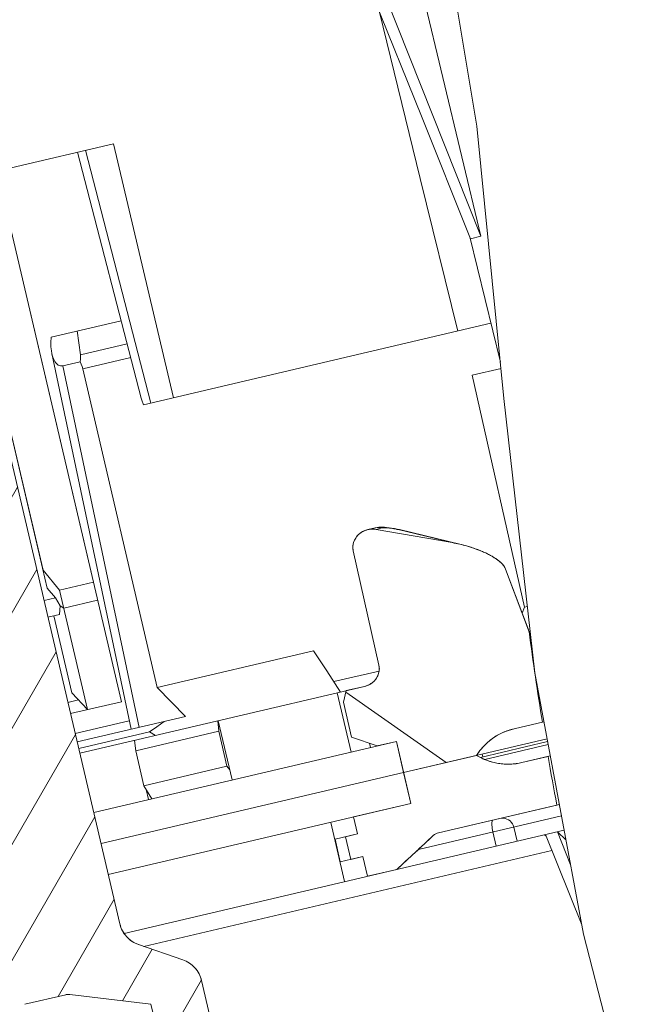
# Model space of a CAD drawing. Units: millimetres. Extents: x -36 to 624, y -64 to 446.
# Drawn here: x 318 to 328, y 125 to 142 of the extents above; entities that cross this region are included whole.
import ezdxf

# ---------------------------------------------------------------- set-up
doc = ezdxf.new("R2010")
doc.units = ezdxf.units.MM
doc.header["$LTSCALE"] = 32.67
doc.layers.get('0').update_dxf_attribs({"linetype": 'CONTINUOUS'})

msp = doc.modelspace()

# ---------------------------------------------------------------- hatches: boundary and pattern name
at = {"linetype": 'Continuous', "lineweight": 0}
h = msp.add_hatch(dxfattribs=at)
h.set_pattern_fill('DEFAULT__209', scale=3.166565, angle=45, style=0, pattern_type=0)
h.set_pattern_definition([(45, (0, 0), (-2.2391, 2.2391), [])])
edge = h.paths.add_edge_path()
edge.add_spline(control_points=[(304.765, 139.083), (304.642, 139.545), (304.363, 140.518), (304.014, 141.589), (303.822, 142.149)], knot_values=[0, 0, 0, 0, 0.5, 1, 1, 1, 1], degree=3, periodic=0)
edge.add_line((303.822, 142.149), (309.543, 143.49))
edge.add_line((309.543, 143.49), (309.668, 142.955))
edge.add_line((309.668, 142.955), (310.147, 143.067))
edge.add_line((310.147, 143.067), (310.387, 142.045))
edge.add_line((310.387, 142.045), (307.597, 141.391))
edge.add_line((307.597, 141.391), (307.54, 141.634))
edge.add_spline(control_points=[(307.54, 141.634), (307.539, 141.639), (307.535, 141.649), (307.527, 141.663), (307.515, 141.678), (307.499, 141.692), (307.478, 141.705), (307.454, 141.716), (307.425, 141.726), (307.391, 141.735), (307.353, 141.741), (307.311, 141.745), (307.263, 141.747), (307.21, 141.745), (307.152, 141.741), (307.087, 141.732), (307.039, 141.722), (307.014, 141.716)], knot_values=[0, 0, 0, 0, 0.066667, 0.133333, 0.2, 0.266667, 0.333333, 0.4, 0.466667, 0.533333, 0.6, 0.666667, 0.733333, 0.8, 0.866667, 0.933333, 1, 1, 1, 1], degree=3, periodic=0)
edge.add_line((307.014, 141.716), (306.271, 141.542))
edge.add_arc((306.521, 140.477), 1.094, 103.2182, 107.8904)
edge.add_spline(control_points=[(306.185, 141.518), (306.159, 141.51), (306.11, 141.491), (306.04, 141.456), (305.975, 141.416), (305.916, 141.37), (305.864, 141.32), (305.819, 141.267), (305.781, 141.211), (305.75, 141.154), (305.726, 141.095), (305.709, 141.035), (305.699, 140.976), (305.695, 140.916), (305.698, 140.857), (305.705, 140.819), (305.709, 140.8)], knot_values=[0, 0, 0, 0, 0.071429, 0.142857, 0.214286, 0.285714, 0.357143, 0.428571, 0.5, 0.571429, 0.642857, 0.714286, 0.785714, 0.857143, 0.928571, 1, 1, 1, 1], degree=3, periodic=0)
edge.add_line((305.709, 140.8), (305.873, 140.062))
edge.add_line((305.873, 140.062), (305.802, 140.045))
edge.add_line((305.802, 140.045), (305.955, 139.362))
edge.add_line((305.955, 139.362), (304.765, 139.083))
edge = h.paths.add_edge_path()
edge.add_line((324.022, 145.243), (323.965, 145.486))
edge.add_spline(control_points=[(323.786, 145.624), (323.794, 145.623), (323.812, 145.621), (323.838, 145.615), (323.864, 145.606), (323.889, 145.593), (323.911, 145.576), (323.93, 145.556), (323.946, 145.535), (323.958, 145.511), (323.963, 145.495), (323.965, 145.486)], knot_values=[0, 0, 0, 0, 0.111111, 0.222222, 0.333333, 0.444444, 0.555556, 0.666667, 0.777778, 0.888889, 1, 1, 1, 1], degree=3, periodic=0)
edge.add_spline(control_points=[(323.611, 145.609), (323.625, 145.612), (323.654, 145.618), (323.699, 145.623), (323.743, 145.626), (323.772, 145.625), (323.786, 145.624)], knot_values=[0, 0, 0, 0, 0.25, 0.5, 0.75, 1, 1, 1, 1], degree=3, periodic=0)
edge.add_line((323.611, 145.609), (320.822, 144.955))
edge.add_arc((320.869, 144.756), 0.204, 103.1901, 132.905)
edge.add_arc((226.551, 246.013), 138.175, 312.61265, 312.96805)
edge.add_line((320.101, 144.323), (319.596, 144.205))
edge.add_line((319.596, 144.205), (319.516, 144.546))
edge.add_line((319.516, 144.546), (319.306, 144.496))
edge.add_line((319.306, 144.496), (319.215, 144.886))
edge.add_line((319.215, 144.886), (319.424, 144.935))
edge.add_line((319.424, 144.935), (319.356, 145.227))
edge.add_line((319.356, 145.227), (320.345, 145.459))
edge.add_line((320.345, 145.459), (320.22, 145.995))
edge.add_line((320.22, 145.995), (321.478, 146.29))
edge.add_spline(control_points=[(322.261, 146.165), (322.228, 146.157), (322.16, 146.145), (322.058, 146.136), (321.955, 146.138), (321.854, 146.149), (321.754, 146.17), (321.658, 146.201), (321.565, 146.24), (321.507, 146.272), (321.478, 146.29)], knot_values=[0, 0, 0, 0, 0.125, 0.25, 0.375, 0.5, 0.625, 0.75, 0.875, 1, 1, 1, 1], degree=3, periodic=0)
edge.add_line((322.261, 146.165), (324.211, 146.623))
edge.add_arc((285.228, 135.455), 40.551, 14.0784, 15.9851)
edge.add_spline(control_points=[(324.359, 145.322), (324.373, 145.325), (324.401, 145.33), (324.443, 145.334), (324.484, 145.333), (324.524, 145.328), (324.549, 145.323), (324.561, 145.319)], knot_values=[0, 0, 0, 0, 0.2, 0.4, 0.6, 0.8, 1, 1, 1, 1], degree=3, periodic=0)
edge.add_line((324.359, 145.322), (324.022, 145.243))
h = msp.add_hatch(dxfattribs=at)
h.set_pattern_fill('DEFAULT__225', scale=100, angle=205, style=0, pattern_type=0)
h.set_pattern_definition([(205, (0, 0), (42.262, -90.63), [])])
edge = h.paths.add_edge_path()
edge.add_line((314.75, 129.202), (314.613, 129.786))
edge.add_line((314.613, 129.786), (314.328, 129.719))
edge.add_line((314.328, 129.719), (314.009, 131.082))
edge.add_line((314.009, 131.082), (313.601, 130.987))
edge.add_line((313.601, 130.987), (313.327, 132.155))
edge.add_line((313.327, 132.155), (314.64, 132.463))
edge.add_line((314.64, 132.463), (314.366, 133.631))
edge.add_line((314.366, 133.631), (315.059, 133.794))
edge.add_line((315.059, 133.794), (314.146, 137.688))
edge.add_line((314.146, 137.688), (314.229, 137.708))
edge.add_line((314.229, 137.708), (314.256, 139.584))
edge.add_arc((312.756, 139.606), 1.5, 359.1638, 373.2)
edge.add_line((314.217, 139.949), (313.848, 141.521))
edge.add_spline(control_points=[(313.848, 141.521), (313.844, 141.536), (313.841, 141.566), (313.846, 141.611), (313.86, 141.653), (313.884, 141.692), (313.916, 141.724), (313.954, 141.748), (313.982, 141.758), (313.997, 141.762)], knot_values=[0, 0, 0, 0, 0.142857, 0.285714, 0.428571, 0.571429, 0.714286, 0.857143, 1, 1, 1, 1], degree=3, periodic=0)
edge.add_line((313.997, 141.762), (314.192, 141.807))
edge.add_spline(control_points=[(314.192, 141.807), (314.206, 141.811), (314.236, 141.814), (314.281, 141.81), (314.324, 141.795), (314.362, 141.771), (314.394, 141.739), (314.418, 141.701), (314.428, 141.673), (314.432, 141.658)], knot_values=[0, 0, 0, 0, 0.142857, 0.285714, 0.428571, 0.571429, 0.714286, 0.857143, 1, 1, 1, 1], degree=3, periodic=0)
edge.add_line((314.432, 141.658), (315.003, 139.224))
edge.add_arc((315.976, 139.453), 1, 193.2, 283.2)
edge.add_line((316.205, 138.479), (317.339, 138.745))
edge.add_line((317.339, 138.745), (318.842, 132.337))
edge.add_line((318.842, 132.337), (318.258, 132.2))
edge.add_line((318.258, 132.2), (317.972, 132.543))
edge.add_line((317.972, 132.543), (316.674, 138.076))
edge.add_line((316.674, 138.076), (315.408, 137.779))
edge.add_line((315.408, 137.779), (317.167, 130.282))
edge.add_line((317.167, 130.282), (317.067, 129.951))
edge.add_line((317.067, 129.951), (316.849, 129.9))
edge.add_line((316.849, 129.9), (316.612, 130.152))
edge.add_line((316.612, 130.152), (315.881, 133.268))
edge.add_line((315.881, 133.268), (314.586, 132.964))
edge.add_line((314.586, 132.964), (315.352, 129.699))
edge.add_line((315.352, 129.699), (315.236, 129.316))
edge.add_line((315.236, 129.316), (314.75, 129.202))
h.paths.add_polyline_path([(310.514, 128.825), (309.92, 131.356), (313.147, 132.113), (313.741, 129.582)])
h = msp.add_hatch(dxfattribs=at)
h.set_pattern_fill('DEFAULT__195', angle=60, style=0, pattern_type=0)
h.set_pattern_definition([(60, (0, 0), (-0.8660254, 0.5), [])])
edge = h.paths.add_edge_path()
edge.add_line((320.739, 122.338), (320.32, 122.979))
edge.add_line((320.32, 122.979), (319.832, 125.06))
edge.add_line((319.832, 125.06), (318.435, 125.226))
edge.add_arc((318.412, 125.028), 0.2, 83.2, 103.2)
edge.add_line((318.366, 125.222), (317.656, 125.056))
edge.add_arc((317.701, 124.861), 0.2, 103.2, 123.2)
edge.add_line((317.592, 125.029), (316.415, 124.259))
edge.add_line((316.415, 124.259), (316.891, 122.232))
edge.add_line((316.891, 122.232), (316.749, 121.762))
edge.add_line((316.749, 121.762), (315.775, 121.533))
edge.add_line((315.775, 121.533), (315.168, 124.122))
edge.add_spline(control_points=[(315.168, 124.122), (315.159, 124.159), (315.15, 124.234), (315.163, 124.348), (315.201, 124.455), (315.262, 124.552), (315.315, 124.605), (315.346, 124.629)], knot_values=[0, 0, 0, 0, 0.2, 0.4, 0.6, 0.8, 1, 1, 1, 1], degree=3, periodic=0)
edge.add_line((315.346, 124.629), (316.189, 125.293))
edge.add_spline(control_points=[(316.189, 125.293), (316.219, 125.316), (316.273, 125.369), (316.334, 125.466), (316.371, 125.574), (316.384, 125.688), (316.375, 125.762), (316.366, 125.8)], knot_values=[0, 0, 0, 0, 0.2, 0.4, 0.6, 0.8, 1, 1, 1, 1], degree=3, periodic=0)
edge.add_line((316.366, 125.8), (314.772, 132.597))
edge.add_line((314.772, 132.597), (315.343, 132.731))
edge.add_spline(control_points=[(315.343, 132.731), (315.37, 132.726), (315.426, 132.711), (315.512, 132.677), (315.572, 132.645), (315.602, 132.627)], knot_values=[0, 0, 0, 0, 0.333333, 0.666667, 1, 1, 1, 1], degree=3, periodic=0)
edge.add_line((315.602, 132.627), (316.011, 132.374))
edge.add_line((316.011, 132.374), (316.81, 128.966))
edge.add_line((316.81, 128.966), (317.482, 129.124))
edge.add_line((317.482, 129.124), (315.655, 136.912))
edge.add_line((315.655, 136.912), (316.028, 137.513))
edge.add_line((316.028, 137.513), (316.665, 137.663))
edge.add_line((316.665, 137.663), (319.297, 126.444))
edge.add_spline(control_points=[(319.297, 126.444), (319.307, 126.402), (319.336, 126.324), (319.409, 126.219), (319.506, 126.136), (319.581, 126.099), (319.621, 126.085)], knot_values=[0, 0, 0, 0, 0.25, 0.5, 0.75, 1, 1, 1, 1], degree=3, periodic=0)
edge.add_line((319.621, 126.085), (320.383, 125.823))
edge.add_spline(control_points=[(320.383, 125.823), (320.424, 125.809), (320.499, 125.772), (320.596, 125.689), (320.669, 125.585), (320.698, 125.506), (320.708, 125.465)], knot_values=[0, 0, 0, 0, 0.25, 0.5, 0.75, 1, 1, 1, 1], degree=3, periodic=0)
edge.add_line((320.708, 125.465), (321.404, 122.494))
edge.add_line((321.404, 122.494), (320.739, 122.338))
h = msp.add_hatch(dxfattribs=at)
h.set_pattern_fill('DEFAULT__217', scale=4.174618, angle=325, style=0, pattern_type=0)
h.set_pattern_definition([(325, (0, 0), (2.394463, 3.419647), [])])
edge = h.paths.add_edge_path()
edge.add_line((324.193, 129.054), (324.068, 129.59))
edge.add_line((324.068, 129.59), (323.734, 129.512))
edge.add_line((323.734, 129.512), (323.295, 129.666))
edge.add_line((323.295, 129.666), (323.154, 130.269))
edge.add_line((323.154, 130.269), (323.204, 130.466))
edge.add_line((323.204, 130.466), (323.516, 130.539))
edge.add_spline(control_points=[(323.516, 130.539), (323.532, 130.543), (323.563, 130.552), (323.608, 130.573), (323.648, 130.599), (323.684, 130.63), (323.714, 130.665), (323.738, 130.702), (323.756, 130.741), (323.768, 130.782), (323.774, 130.823), (323.774, 130.864), (323.77, 130.89), (323.767, 130.903)], knot_values=[0, 0, 0, 0, 0.090909, 0.181818, 0.272727, 0.363636, 0.454545, 0.545455, 0.636364, 0.727273, 0.818182, 0.909091, 1, 1, 1, 1], degree=3, periodic=0)
edge.add_line((323.767, 130.903), (323.324, 132.879))
edge.add_spline(control_points=[(323.324, 132.879), (323.321, 132.892), (323.317, 132.919), (323.317, 132.959), (323.323, 133), (323.335, 133.04), (323.353, 133.08), (323.377, 133.117), (323.406, 133.151), (323.442, 133.182), (323.482, 133.208), (323.526, 133.229), (323.572, 133.244), (323.621, 133.252), (323.669, 133.254), (323.701, 133.251), (323.716, 133.248)], knot_values=[0, 0, 0, 0, 0.071429, 0.142857, 0.214286, 0.285714, 0.357143, 0.428571, 0.5, 0.571429, 0.642857, 0.714286, 0.785714, 0.857143, 0.928571, 1, 1, 1, 1], degree=3, periodic=0)
edge.add_line((323.716, 133.248), (325.029, 133.019))
edge.add_spline(control_points=[(325.029, 133.019), (325.076, 133.01), (325.164, 132.992), (325.281, 132.962), (325.384, 132.93), (325.475, 132.898), (325.556, 132.865), (325.627, 132.832), (325.69, 132.799), (325.745, 132.767), (325.794, 132.736), (325.835, 132.705), (325.87, 132.675), (325.899, 132.645), (325.923, 132.617), (325.94, 132.589), (325.949, 132.572), (325.952, 132.563)], knot_values=[0, 0, 0, 0, 0.066667, 0.133333, 0.2, 0.266667, 0.333333, 0.4, 0.466667, 0.533333, 0.6, 0.666667, 0.733333, 0.8, 0.866667, 0.933333, 1, 1, 1, 1], degree=3, periodic=0)
edge.add_line((325.952, 132.563), (326.357, 131.485))
edge.add_arc((378.545, 138.341), 52.636, 187.4837, 189.2015)
edge.add_line((326.586, 129.924), (326.097, 129.809))
edge.add_spline(control_points=[(326.097, 129.809), (326.064, 129.801), (325.998, 129.782), (325.903, 129.745), (325.811, 129.698), (325.725, 129.643), (325.646, 129.579), (325.573, 129.509), (325.507, 129.433), (325.469, 129.378), (325.452, 129.35)], knot_values=[0, 0, 0, 0, 0.125, 0.25, 0.375, 0.5, 0.625, 0.75, 0.875, 1, 1, 1, 1], degree=3, periodic=0)
edge.add_line((325.452, 129.35), (324.193, 129.054))
edge = h.paths.add_edge_path()
edge.add_spline(control_points=[(312.309, 126.267), (312.279, 126.283), (312.218, 126.312), (312.119, 126.347), (312.014, 126.375), (311.902, 126.393), (311.782, 126.402), (311.655, 126.4), (311.52, 126.386), (311.425, 126.368), (311.376, 126.356)], knot_values=[0, 0, 0, 0, 0.125, 0.25, 0.375, 0.5, 0.625, 0.75, 0.875, 1, 1, 1, 1], degree=3, periodic=0)
edge.add_line((311.376, 126.356), (306.421, 125.194))
edge.add_arc((310.797, 106.535), 19.166, 103.1999, 103.704)
edge.add_arc((71.923, 122.473), 234.349, 0.65559, 0.90618)
edge.add_spline(control_points=[(306.243, 126.18), (306.3, 126.194), (306.407, 126.223), (306.549, 126.268), (306.676, 126.314), (306.788, 126.361), (306.887, 126.409), (306.974, 126.457), (307.023, 126.489), (307.046, 126.505)], knot_values=[0, 0, 0, 0, 0.142857, 0.285714, 0.428571, 0.571429, 0.714286, 0.857143, 1, 1, 1, 1], degree=3, periodic=0)
edge.add_spline(control_points=[(307.046, 126.505), (307.06, 126.516), (307.088, 126.535), (307.128, 126.558), (307.166, 126.573), (307.202, 126.582), (307.237, 126.585), (307.273, 126.585), (307.312, 126.581), (307.355, 126.574), (307.4, 126.565), (307.428, 126.56), (307.442, 126.557)], knot_values=[0, 0, 0, 0, 0.1, 0.2, 0.3, 0.4, 0.5, 0.6, 0.7, 0.8, 0.9, 1, 1, 1, 1], degree=3, periodic=0)
edge.add_spline(control_points=[(307.442, 126.557), (307.467, 126.552), (307.521, 126.545), (307.614, 126.541), (307.718, 126.544), (307.835, 126.557), (307.923, 126.574), (307.969, 126.584)], knot_values=[0, 0, 0, 0, 0.2, 0.4, 0.6, 0.8, 1, 1, 1, 1], degree=3, periodic=0)
edge.add_line((307.969, 126.584), (312.242, 127.587))
edge.add_spline(control_points=[(312.242, 127.587), (312.256, 127.59), (312.283, 127.598), (312.322, 127.617), (312.358, 127.64), (312.39, 127.669), (312.417, 127.701), (312.44, 127.738), (312.457, 127.777), (312.469, 127.818), (312.475, 127.86), (312.474, 127.903), (312.47, 127.931), (312.467, 127.945)], knot_values=[0, 0, 0, 0, 0.090909, 0.181818, 0.272727, 0.363636, 0.454545, 0.545455, 0.636364, 0.727273, 0.818182, 0.909091, 1, 1, 1, 1], degree=3, periodic=0)
edge.add_line((312.467, 127.945), (312.466, 127.947))
edge.add_line((312.466, 127.947), (314.594, 128.446))
edge.add_line((314.594, 128.446), (314.834, 127.424))
edge.add_line((314.834, 127.424), (313.39, 127.086))
edge.add_line((313.39, 127.086), (313.516, 126.55))
edge.add_line((313.516, 126.55), (312.309, 126.267))
h = msp.add_hatch(dxfattribs=at)
h.set_pattern_fill('DEFAULT__208', scale=11.88, angle=45, style=0, pattern_type=0)
h.set_pattern_definition([(45, (0, 0), (-8.40043, 8.40043), [])])
edge = h.paths.add_edge_path()
edge.add_line((306.851, 121.7), (306.503, 123.114))
edge.add_spline(control_points=[(306.503, 123.114), (306.498, 123.131), (306.488, 123.164), (306.468, 123.213), (306.443, 123.26), (306.413, 123.305), (306.378, 123.347), (306.338, 123.387), (306.308, 123.411), (306.292, 123.423)], knot_values=[0, 0, 0, 0, 0.142857, 0.285714, 0.428571, 0.571429, 0.714286, 0.857143, 1, 1, 1, 1], degree=3, periodic=0)
edge.add_arc((428.97, 126.841), 122.725, 180.9301, 181.59588)
edge.add_line((306.261, 124.848), (313.516, 126.55))
edge.add_line((313.516, 126.55), (313.642, 126.015))
edge.add_line((313.642, 126.015), (314.12, 126.127))
edge.add_line((314.12, 126.127), (314.36, 125.105))
edge.add_line((314.36, 125.105), (311.57, 124.45))
edge.add_line((311.57, 124.45), (311.513, 124.694))
edge.add_spline(control_points=[(311.513, 124.694), (311.512, 124.699), (311.508, 124.709), (311.5, 124.723), (311.488, 124.738), (311.472, 124.751), (311.452, 124.764), (311.427, 124.776), (311.398, 124.786), (311.365, 124.794), (311.327, 124.801), (311.284, 124.805), (311.237, 124.806), (311.184, 124.805), (311.125, 124.8), (311.06, 124.791), (311.012, 124.782), (310.987, 124.776)], knot_values=[0, 0, 0, 0, 0.066667, 0.133333, 0.2, 0.266667, 0.333333, 0.4, 0.466667, 0.533333, 0.6, 0.666667, 0.733333, 0.8, 0.866667, 0.933333, 1, 1, 1, 1], degree=3, periodic=0)
edge.add_line((310.987, 124.776), (310.244, 124.601))
edge.add_arc((310.494, 123.537), 1.094, 103.2182, 107.8904)
edge.add_spline(control_points=[(310.158, 124.578), (310.133, 124.569), (310.084, 124.551), (310.014, 124.516), (309.949, 124.475), (309.89, 124.429), (309.838, 124.38), (309.792, 124.327), (309.754, 124.271), (309.723, 124.214), (309.699, 124.155), (309.682, 124.095), (309.672, 124.036), (309.668, 123.976), (309.672, 123.917), (309.678, 123.879), (309.682, 123.86)], knot_values=[0, 0, 0, 0, 0.071429, 0.142857, 0.214286, 0.285714, 0.357143, 0.428571, 0.5, 0.571429, 0.642857, 0.714286, 0.785714, 0.857143, 0.928571, 1, 1, 1, 1], degree=3, periodic=0)
edge.add_line((309.682, 123.86), (309.846, 123.122))
edge.add_line((309.846, 123.122), (309.776, 123.105))
edge.add_line((309.776, 123.105), (309.928, 122.422))
edge.add_line((309.928, 122.422), (306.851, 121.7))
edge = h.paths.add_edge_path()
edge.add_line((323.569, 127.265), (323.489, 127.605))
edge.add_line((323.489, 127.605), (323.279, 127.556))
edge.add_line((323.279, 127.556), (323.188, 127.946))
edge.add_line((323.188, 127.946), (323.398, 127.995))
edge.add_line((323.398, 127.995), (323.329, 128.287))
edge.add_line((323.329, 128.287), (324.319, 128.519))
edge.add_line((324.319, 128.519), (324.193, 129.054))
edge.add_line((324.193, 129.054), (325.452, 129.35))
edge.add_spline(control_points=[(326.234, 129.225), (326.201, 129.217), (326.134, 129.205), (326.031, 129.196), (325.929, 129.198), (325.827, 129.209), (325.728, 129.23), (325.631, 129.26), (325.538, 129.3), (325.48, 129.332), (325.452, 129.35)], knot_values=[0, 0, 0, 0, 0.125, 0.25, 0.375, 0.5, 0.625, 0.75, 0.875, 1, 1, 1, 1], degree=3, periodic=0)
edge.add_line((326.234, 129.225), (326.685, 129.331))
edge.add_arc((380.689, 138.618), 54.797, 189.7582, 190.6482)
edge.add_line((326.836, 128.493), (324.796, 128.015))
edge.add_arc((324.842, 127.816), 0.204, 103.1901, 132.905)
edge.add_arc((230.525, 229.073), 138.175, 312.61265, 312.96805)
edge.add_line((324.075, 127.383), (323.569, 127.265))

# ---------------------------------------------------------------- linework, layer by layer
at = {"color": 7, "linetype": 'Continuous', "lineweight": 0}
for p, q in [((324.498, 140.373), (322.667, 144.925)), ((324.684, 140.416), (322.872, 144.973)), ((325.457, 140.204), (324.689, 144.786)), ((324.148, 144.043), (325.525, 138.303)), ((323.776, 142.167), (324.48, 139.297)), ((325.347, 138.261), (324.498, 140.373)), ((325.525, 138.303), (324.684, 140.416)), ((325.924, 135.506), (325.457, 140.204)), ((319.189, 139.898), (317.42, 139.483)), ((319.833, 135.427), (318.707, 139.785)), ((319.189, 139.898), (320.224, 135.519)), ((319.665, 135.511), (318.569, 139.753)), ((324.48, 139.297), (325.125, 136.668)), ((317.339, 138.745), (318.842, 132.337)), ((319.325, 130.275), (317.339, 138.745)), ((325.335, 138.292), (325.862, 136.131)), ((325.525, 138.303), (325.347, 138.261)), ((317.972, 132.543), (316.674, 138.076)), ((318.044, 132.234), (316.674, 138.076)), ((316.665, 137.663), (319.297, 126.444)), ((319.297, 126.444), (316.665, 137.663)), ((318.11, 136.564), (319.32, 136.847)), ((325.698, 136.803), (319.703, 135.397)), ((318.11, 136.564), (318.106, 136.473)), ((318.616, 136.258), (318.562, 136.67)), ((318.106, 136.473), (318.108, 136.394)), ((318.108, 136.394), (318.115, 136.327)), ((319.423, 136.447), (318.616, 136.258)), ((318.115, 136.327), (318.123, 136.281)), ((318.123, 136.282), (319.49, 129.8)), ((318.123, 136.281), (318.126, 136.269)), ((318.126, 136.269), (318.14, 136.219)), ((318.14, 136.219), (318.156, 136.178)), ((318.618, 136.222), (318.616, 136.258)), ((318.616, 136.183), (318.618, 136.222)), ((319.485, 136.209), (318.66, 136.016)), ((318.156, 136.178), (318.174, 136.144)), ((318.174, 136.144), (318.193, 136.117)), ((318.193, 136.117), (318.213, 136.096)), ((318.213, 136.096), (318.234, 136.081)), ((318.234, 136.081), (318.254, 136.072)), ((318.254, 136.072), (318.274, 136.067)), ((318.274, 136.067), (318.293, 136.067)), ((318.293, 136.067), (318.313, 136.069)), ((318.313, 136.069), (318.61, 136.139)), ((318.313, 136.069), (319.629, 129.833)), ((318.61, 136.139), (318.616, 136.183)), ((318.632, 136.099), (318.61, 136.139)), ((318.648, 136.058), (318.632, 136.099)), ((318.66, 136.016), (318.648, 136.058)), ((318.66, 136.016), (319.94, 130.522)), ((325.373, 135.905), (325.873, 136.022)), ((326.275, 131.905), (325.373, 135.905)), ((319.676, 135.475), (319.665, 135.512)), ((319.703, 135.397), (319.676, 135.475)), ((326.455, 130.774), (325.924, 135.506)), ((323.407, 133.151), (323.378, 133.116)), ((323.442, 133.181), (323.407, 133.151)), ((323.482, 133.208), (323.442, 133.181)), ((323.526, 133.228), (323.482, 133.208)), ((323.575, 133.244), (323.526, 133.228)), ((323.702, 133.273), (323.575, 133.244)), ((323.621, 133.251), (323.575, 133.244)), ((323.669, 133.253), (323.621, 133.251)), ((323.716, 133.248), (323.669, 133.253)), ((323.743, 133.279), (323.702, 133.273)), ((323.711, 133.275), (323.702, 133.273)), ((323.738, 133.28), (323.711, 133.275)), ((323.821, 133.273), (323.716, 133.248)), ((323.716, 133.248), (325.029, 133.019)), ((325.029, 133.019), (323.716, 133.248)), ((323.766, 133.283), (323.738, 133.28)), ((323.782, 133.279), (323.743, 133.279)), ((323.796, 133.285), (323.766, 133.283)), ((323.821, 133.273), (323.782, 133.279)), ((323.827, 133.285), (323.796, 133.285)), ((323.832, 133.274), (323.821, 133.273)), ((323.861, 133.283), (323.827, 133.285)), ((323.846, 133.275), (323.832, 133.274)), ((323.862, 133.276), (323.846, 133.275)), ((323.899, 133.28), (323.861, 133.283)), ((323.88, 133.276), (323.862, 133.276)), ((323.901, 133.274), (323.88, 133.276)), ((323.941, 133.276), (323.899, 133.28)), ((323.923, 133.273), (323.901, 133.274)), ((323.947, 133.27), (323.923, 133.273)), ((323.986, 133.269), (323.941, 133.276)), ((323.972, 133.267), (323.947, 133.27)), ((323.998, 133.263), (323.972, 133.267)), ((324.034, 133.261), (323.986, 133.269)), ((324.024, 133.259), (323.998, 133.263)), ((324.05, 133.254), (324.024, 133.259)), ((324.083, 133.252), (324.034, 133.261)), ((324.076, 133.248), (324.05, 133.254)), ((324.101, 133.243), (324.076, 133.248)), ((324.12, 133.243), (324.083, 133.252)), ((324.101, 133.243), (324.117, 133.244)), ((325.029, 133.019), (324.101, 133.243)), ((324.117, 133.244), (324.12, 133.243)), ((325.184, 132.986), (324.12, 133.243)), ((323.324, 133), (323.318, 132.959)), ((323.336, 133.04), (323.324, 133)), ((323.354, 133.079), (323.336, 133.04)), ((323.378, 133.116), (323.354, 133.079)), ((325.029, 133.019), (325.162, 132.992)), ((325.162, 132.992), (325.185, 132.986)), ((325.185, 132.986), (325.278, 132.962)), ((323.318, 132.959), (323.318, 132.919)), ((323.318, 132.919), (323.324, 132.879)), ((323.767, 130.903), (323.324, 132.879)), ((323.324, 132.879), (323.767, 130.903)), ((325.278, 132.962), (325.382, 132.93)), ((325.382, 132.93), (325.473, 132.897)), ((325.473, 132.897), (325.554, 132.865)), ((325.554, 132.865), (325.626, 132.832)), ((325.626, 132.832), (325.689, 132.799)), ((325.689, 132.799), (325.744, 132.767)), ((325.744, 132.767), (325.792, 132.736)), ((325.792, 132.736), (325.834, 132.705)), ((325.834, 132.705), (325.869, 132.675)), ((325.869, 132.675), (325.898, 132.645)), ((325.898, 132.645), (325.922, 132.617)), ((318.258, 132.2), (317.972, 132.543)), ((317.972, 132.543), (318.258, 132.2)), ((325.922, 132.617), (325.94, 132.589)), ((325.94, 132.589), (325.952, 132.563)), ((325.952, 132.563), (326.357, 131.485)), ((325.952, 132.563), (326.383, 131.415)), ((318.842, 132.337), (318.258, 132.2)), ((318.258, 132.2), (318.842, 132.337)), ((318.184, 132.066), (318.044, 132.234)), ((318.741, 130.138), (318.258, 132.2)), ((318.184, 132.066), (317.989, 132.02)), ((318.184, 132.066), (318.269, 131.929)), ((318.914, 132.028), (318.33, 131.891)), ((318.269, 131.929), (318.255, 131.78)), ((318.33, 131.891), (318.269, 131.929)), ((326.275, 131.905), (326.237, 131.804)), ((326.275, 131.905), (326.327, 131.917)), ((318.255, 131.78), (318.056, 131.734)), ((318.467, 130.43), (318.156, 131.757)), ((322.635, 131.154), (319.94, 130.522)), ((322.635, 131.154), (322.87, 130.806)), ((322.87, 130.806), (323.103, 130.442)), ((322.989, 130.621), (323.771, 130.804)), ((323.767, 130.782), (323.755, 130.742)), ((323.767, 130.903), (323.773, 130.864)), ((323.773, 130.823), (323.767, 130.782)), ((323.773, 130.864), (323.773, 130.823)), ((327.297, 126.263), (326.455, 130.774)), ((323.647, 130.6), (323.607, 130.574)), ((323.683, 130.631), (323.647, 130.6)), ((323.713, 130.665), (323.683, 130.631)), ((323.737, 130.702), (323.713, 130.665)), ((323.755, 130.742), (323.737, 130.702)), ((318.467, 130.43), (318.741, 130.138)), ((318.606, 129.387), (323.516, 130.539)), ((320.427, 130.02), (319.94, 130.522)), ((323.048, 130.429), (323.288, 129.407)), ((323.154, 130.269), (323.204, 130.466)), ((323.204, 130.466), (323.154, 130.269)), ((323.204, 130.466), (323.516, 130.539)), ((323.563, 130.553), (323.516, 130.539)), ((323.607, 130.574), (323.563, 130.553)), ((318.583, 130.306), (318.401, 130.264)), ((318.447, 130.069), (319.325, 130.275)), ((323.295, 129.666), (323.154, 130.269)), ((323.154, 130.269), (323.295, 129.666)), ((318.526, 129.728), (319.459, 129.947)), ((318.561, 129.582), (320.427, 130.02)), ((320.064, 129.935), (319.935, 129.844)), ((321.002, 129.765), (320.99, 129.946)), ((321.235, 128.926), (320.995, 129.948)), ((326.097, 129.809), (326.613, 129.93)), ((326.586, 129.924), (326.097, 129.809)), ((319.806, 129.755), (318.587, 129.469)), ((319.57, 129.429), (321.002, 129.765)), ((319.935, 129.844), (319.806, 129.755)), ((319.91, 129.693), (319.806, 129.755)), ((321.002, 129.765), (321.143, 129.161)), ((325.999, 129.781), (325.903, 129.743)), ((326.097, 129.809), (325.999, 129.781)), ((318.846, 128.365), (324.068, 129.59)), ((319.57, 129.429), (319.549, 129.608)), ((323.734, 129.512), (323.295, 129.666)), ((323.295, 129.666), (323.734, 129.512)), ((324.068, 129.59), (323.734, 129.512)), ((324.193, 129.054), (324.068, 129.59)), ((324.319, 128.519), (324.068, 129.59)), ((326.668, 129.635), (324.193, 129.054)), ((325.517, 129.314), (326.677, 129.586)), ((325.647, 129.578), (325.574, 129.508)), ((325.726, 129.641), (325.647, 129.578)), ((325.812, 129.696), (325.726, 129.641)), ((325.903, 129.743), (325.812, 129.696)), ((319.57, 129.429), (319.712, 128.825)), ((323.62, 129.485), (323.603, 129.558)), ((325.509, 129.432), (325.452, 129.35)), ((325.574, 129.508), (325.509, 129.432)), ((326.686, 129.536), (325.591, 129.279)), ((324.193, 129.054), (325.452, 129.35)), ((325.452, 129.35), (324.193, 129.054)), ((325.539, 129.301), (325.452, 129.35)), ((325.632, 129.262), (325.539, 129.301)), ((325.559, 129.323), (325.548, 129.372)), ((325.728, 129.231), (325.632, 129.262)), ((326.234, 129.225), (326.723, 129.34)), ((326.234, 129.225), (326.685, 129.331)), ((319.712, 128.825), (321.143, 129.161)), ((321.194, 129.099), (321.143, 129.161)), ((325.828, 129.21), (325.728, 129.231)), ((325.929, 129.199), (325.828, 129.21)), ((326.031, 129.198), (325.929, 129.199)), ((326.133, 129.206), (326.031, 129.198)), ((326.234, 129.225), (326.133, 129.206)), ((324.189, 129.053), (318.972, 127.83)), ((324.319, 128.519), (324.193, 129.054)), ((319.849, 128.6), (319.712, 128.825)), ((319.792, 128.587), (319.751, 128.761)), ((319.097, 127.294), (324.319, 128.519)), ((323.329, 128.287), (324.319, 128.519)), ((324.796, 128.015), (326.879, 128.503)), ((326.836, 128.493), (324.796, 128.015)), ((323.398, 127.995), (323.329, 128.287)), ((323.329, 128.287), (323.398, 127.995)), ((324.447, 127.727), (326.916, 128.306)), ((325.718, 128.208), (325.721, 128.222)), ((325.721, 128.222), (325.727, 128.23)), ((325.727, 128.23), (325.733, 128.234)), ((325.883, 128.267), (325.852, 128.262)), ((325.914, 128.267), (325.883, 128.267)), ((325.945, 128.262), (325.914, 128.267)), ((325.975, 128.252), (325.945, 128.262)), ((326.003, 128.237), (325.975, 128.252)), ((326.028, 128.219), (326.003, 128.237)), ((326.05, 128.197), (326.028, 128.219)), ((319.372, 126.28), (326.962, 128.06)), ((323.175, 127.172), (322.935, 128.194)), ((325.715, 128.191), (325.718, 128.208)), ((325.715, 128.17), (325.715, 128.191)), ((325.716, 128.146), (325.715, 128.17)), ((325.718, 128.119), (325.716, 128.146)), ((325.722, 128.09), (325.718, 128.119)), ((325.728, 128.06), (325.722, 128.09)), ((325.734, 128.029), (325.728, 128.06)), ((326.068, 128.171), (326.05, 128.197)), ((326.082, 128.143), (326.068, 128.171)), ((326.092, 128.113), (326.082, 128.143)), ((326.149, 127.87), (326.092, 128.113)), ((323.009, 127.904), (323.398, 127.995)), ((323.1, 127.514), (323.009, 127.904)), ((323.188, 127.946), (323.398, 127.995)), ((323.279, 127.556), (323.188, 127.946)), ((323.188, 127.946), (323.279, 127.556)), ((324.472, 127.75), (324.704, 127.965)), ((324.724, 127.982), (324.704, 127.965)), ((324.746, 127.996), (324.724, 127.982)), ((324.77, 128.007), (324.746, 127.996)), ((324.796, 128.015), (324.77, 128.007)), ((325.791, 127.786), (325.734, 128.029)), ((326.624, 127.981), (326.653, 127.954)), ((327.266, 126.429), (326.64, 127.985)), ((326.993, 127.892), (326.846, 128.033)), ((327.074, 127.459), (326.846, 128.033)), ((324.262, 127.556), (324.472, 127.75)), ((326.752, 127.706), (319.711, 126.054)), ((323.1, 127.514), (323.489, 127.605)), ((323.489, 127.605), (323.279, 127.556)), ((323.569, 127.265), (323.489, 127.605)), ((323.489, 127.605), (323.569, 127.265)), ((324.075, 127.383), (324.262, 127.556)), ((324.075, 127.383), (323.569, 127.265)), ((328.431, 121.85), (327.297, 126.263)), ((319.621, 126.085), (320.383, 125.823)), ((319.621, 126.085), (320.383, 125.823)), ((320.708, 125.465), (321.404, 122.494)), ((321.404, 122.494), (320.708, 125.465)), ((318.366, 125.222), (317.656, 125.056)), ((317.656, 125.056), (318.366, 125.222)), ((319.832, 125.06), (318.435, 125.226)), ((319.832, 125.06), (318.435, 125.226)), ((320.32, 122.979), (319.832, 125.06)), ((319.832, 125.06), (320.32, 122.979))]:
    msp.add_line(p, q, dxfattribs=at)
for centre, radius, start, end in [((378.545, 138.341), 52.636, 187.4837, 189.2015), ((380.689, 138.618), 54.797, 189.7582, 190.6482), ((230.525, 229.073), 138.175, 312.61265, 312.96805), ((324.842, 127.816), 0.204, 103.1901, 132.905), ((319.784, 126.558), 0.5, 193.2, 251.0506), ((320.221, 125.35), 0.5, 13.2, 71.0506), ((318.412, 125.028), 0.2, 83.2, 103.2), ((318.412, 125.028), 0.2, 83.2, 103.2)]:
    msp.add_arc(centre, radius, start, end, dxfattribs=at)
for points in [[(323.324, 132.879), (323.321, 132.892), (323.317, 132.919), (323.317, 132.959), (323.323, 133), (323.335, 133.04), (323.353, 133.08), (323.377, 133.117), (323.406, 133.151), (323.442, 133.182), (323.482, 133.208), (323.526, 133.229), (323.572, 133.244), (323.621, 133.252), (323.669, 133.254), (323.701, 133.251), (323.716, 133.248)], [(325.029, 133.019), (325.076, 133.01), (325.164, 132.992), (325.281, 132.962), (325.384, 132.93), (325.475, 132.898), (325.556, 132.865), (325.627, 132.832), (325.69, 132.799), (325.745, 132.767), (325.794, 132.736), (325.835, 132.705), (325.87, 132.675), (325.899, 132.645), (325.923, 132.617), (325.94, 132.589), (325.949, 132.572), (325.952, 132.563)], [(323.516, 130.539), (323.532, 130.543), (323.563, 130.552), (323.608, 130.573), (323.648, 130.599), (323.684, 130.63), (323.714, 130.665), (323.738, 130.702), (323.756, 130.741), (323.768, 130.782), (323.774, 130.823), (323.774, 130.864), (323.77, 130.89), (323.767, 130.903)], [(326.097, 129.809), (326.064, 129.801), (325.998, 129.782), (325.903, 129.745), (325.811, 129.698), (325.725, 129.643), (325.646, 129.579), (325.573, 129.509), (325.507, 129.433), (325.469, 129.378), (325.452, 129.35)], [(326.234, 129.225), (326.201, 129.217), (326.134, 129.205), (326.031, 129.196), (325.929, 129.198), (325.827, 129.209), (325.728, 129.23), (325.631, 129.26), (325.538, 129.3), (325.48, 129.332), (325.452, 129.35)], [(319.297, 126.444), (319.307, 126.402), (319.336, 126.324), (319.409, 126.219), (319.506, 126.136), (319.581, 126.099), (319.621, 126.085)], [(320.383, 125.823), (320.424, 125.809), (320.499, 125.772), (320.596, 125.689), (320.669, 125.585), (320.698, 125.506), (320.708, 125.465)]]:
    msp.add_open_spline(points, degree=3, dxfattribs=at)

doc.saveas('drawing.dxf')
